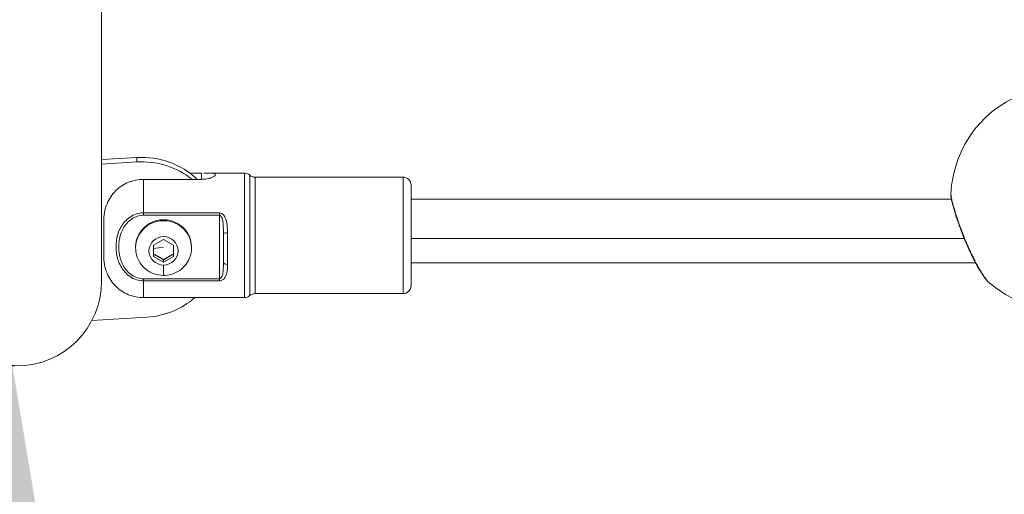
# Model space of a CAD drawing. Units: millimetres. Extents: x -11 to 9178, y 26 to 7694.
# Drawn here: x 3751 to 3998, y 1502 to 1621 of the extents above; entities that cross this region are included whole.
import ezdxf

# ---------------------------------------------------------------- set-up
doc = ezdxf.new("R2010")
doc.units = ezdxf.units.MM
doc.styles.get("Standard").update_dxf_attribs({"font": 'arial.ttf'})
doc.dimstyles.new('ISO-25', dxfattribs={"dimtxt": 2.5, "dimasz": 2.5, "dimexe": 1.25, "dimexo": 0.625, "dimtad": 1, "dimtxsty": 'Standard', "dimcen": 2.5, "dimadec": 0, "dimazin": 0, "dimtfac": 1, "dimtmove": 0, "dimatfit": 3, "dimfxl": 1, "dimarcsym": 0})

# ---------------------------------------------------------------- blocks, each defined once
blk = doc.blocks.new('*D9')
at = {"color": 0, "lineweight": -2, "transparency": 16777216}
for p, q in [((312.91, 7355.55), (251.66, 7355.55)), ((252.91, 7235.55), (252.91, 154.16)), ((312.91, 34.16), (251.66, 34.16))]:
    blk.add_line(p, q, dxfattribs=at)
at = {"color": 0, "transparency": 16777216}
for points in [[(232.91, 7235.55), (272.91, 7235.55), (252.91, 7355.55)], [(232.91, 154.16), (272.91, 154.16), (252.91, 34.16)]]:
    blk.add_solid(points, dxfattribs=at)
at = {"layer": 'Defpoints', "color": 0, "transparency": 16777216}
for p in [(4757.67, 7355.55), (252.91, 34.16), (4748.99, 34.16)]:
    blk.add_point(p, dxfattribs=at)
at = {"color": 0, "transparency": 16777216, "insert": (120.73, 3694.85), "char_height": 200, "attachment_point": 5, "rotation": 90}
blk.add_mtext('730', dxfattribs=at)
blk = doc.blocks.new('*D10')
at = {"color": 0, "lineweight": -2, "transparency": 16777216}
for p, q in [((3749.53, 1534.17), (3747.8, 1534.17)), ((3749.05, 1454.17), (3749.05, 114.01)), ((3756.92, 34.01), (3747.8, 34.01))]:
    blk.add_line(p, q, dxfattribs=at)
at = {"color": 0, "transparency": 16777216}
for points in [[(3735.72, 1454.17), (3762.38, 1454.17), (3749.05, 1534.17)], [(3735.72, 114.01), (3762.38, 114.01), (3749.05, 34.01)]]:
    blk.add_solid(points, dxfattribs=at)
at = {"layer": 'Defpoints', "color": 0, "transparency": 16777216}
for p in [(3750.16, 1534.17), (3749.05, 34.01), (3757.54, 34.01)]:
    blk.add_point(p, dxfattribs=at)
at = {"color": 0, "transparency": 16777216, "insert": (3652.68, 784.09), "char_height": 130, "attachment_point": 5, "rotation": 90}
blk.add_mtext('150', dxfattribs=at)

msp = doc.modelspace()

# ---------------------------------------------------------------- linework, layer by layer
at = {"color": 0, "linetype": 'Continuous', "lineweight": 0}
for p, q in [((3771.355, 1555.372), (3771.355, 1625.883)), ((3771.355, 1585.867), (3780.166, 1586.408)), ((3780.166, 1586.408), (3780.166, 1585.296)), ((3780.166, 1585.296), (3771.355, 1584.754)), ((3793.507, 1582.486), (3796.405, 1582.486)), ((3796.405, 1582.486), (3796.405, 1580.935)), ((3807.173, 1582.486), (3796.957, 1582.486)), ((3807.173, 1551.286), (3807.173, 1582.486)), ((3808.496, 1551.786), (3808.496, 1581.986)), ((3809.819, 1581.486), (3809.819, 1552.286)), ((3846.905, 1581.486), (3809.819, 1581.486)), ((3846.905, 1552.286), (3846.905, 1581.486)), ((3796.405, 1580.935), (3781.905, 1580.935)), ((3781.905, 1580.935), (3781.905, 1572.535)), ((3848.905, 1579.486), (3848.905, 1554.286)), ((3848.905, 1575.994), (3984.303, 1575.994)), ((3984.356, 1575.994), (3984.356, 1575.994)), ((3800.905, 1572.535), (3781.905, 1572.535)), ((3781.905, 1572.535), (3781.905, 1571.951)), ((3781.905, 1571.951), (3800.905, 1571.951)), ((3800.905, 1572.535), (3800.905, 1571.951)), ((3800.905, 1571.951), (3800.905, 1556.017)), ((3771.905, 1561.848), (3771.905, 1570.374)), ((3801.905, 1560.068), (3801.905, 1567.456)), ((3802.905, 1567.495), (3802.905, 1559.601)), ((3784.405, 1564.417), (3786.905, 1565.824)), ((3784.405, 1561.602), (3784.405, 1564.417)), ((3786.905, 1565.824), (3789.405, 1564.417)), ((3789.405, 1564.417), (3789.405, 1561.602)), ((3987.508, 1566.126), (3848.905, 1566.126)), ((3779.905, 1563.751), (3779.905, 1563.984)), ((3786.905, 1563.954), (3784.405, 1563.635)), ((3784.405, 1562.178), (3784.405, 1561.602)), ((3786.905, 1560.194), (3784.405, 1561.602)), ((3789.405, 1561.602), (3786.905, 1560.194)), ((3793.905, 1563.751), (3793.905, 1563.984)), ((3786.905, 1560.194), (3786.905, 1560.77)), ((3848.905, 1559.994), (3990.35, 1559.994)), ((3781.905, 1555.509), (3781.905, 1556.017)), ((3800.905, 1556.017), (3781.905, 1556.017)), ((3781.905, 1555.509), (3800.905, 1555.509)), ((3781.905, 1555.509), (3781.905, 1551.286)), ((3800.905, 1556.017), (3800.905, 1555.509)), ((3846.905, 1552.286), (3809.819, 1552.286)), ((3781.905, 1551.286), (3796.405, 1551.286)), ((3807.173, 1551.286), (3796.957, 1551.286)), ((3768.933, 1545.531), (3782.682, 1546.376))]:
    msp.add_line(p, q, dxfattribs=at)
for centre, radius, start, end in [((4012.155, 1576.15), 28, 106.60155, 177.7446), ((3807.173, 1580.486), 2, 48.59038, 90), ((3809.819, 1583.486), 2, 228.59038, 270), ((3846.905, 1579.486), 2, 0, 90), ((3750.155, 1555.372), 21.2, 180, 0), ((3750.155, 1555.372), 21.2, 180, 0), ((3846.905, 1554.286), 2, 270, 0), ((4012.155, 1576.15), 28, 228.75931, 311.23988), ((3807.173, 1553.286), 2, 270, 311.40962), ((3809.819, 1550.286), 2, 90, 131.40962)]:
    msp.add_arc(centre, radius, start, end, dxfattribs=at)
at = {"color": 0, "linetype": 'Continuous', "lineweight": 0, "extrusion": (2.16179e-16, -2.14233e-16, -1)}
msp.add_ellipse((3781.424, 1566.948), major_axis=(20, 0), ratio=0.9749279, start_param=-1.6337302, end_param=-0.7999751, dxfattribs=at)
at = {"color": 0, "linetype": 'Continuous', "lineweight": 0}
for centre, major_axis, ratio, start_param, end_param in [((3781.424, 1565.836), (-20, 0), 0.9749279, -2.255827, -1.5078624), ((3786.905, 1563.751), (7, 0), 0.9751494, 0, 3.1415927), ((3802.905, 1567.456), (-1, 0), 0.0390526, -1.5707963, 0), ((3802.905, 1560.068), (-1, 0), 0.466975, 0, 1.5707963), ((3781.424, 1565.836), (20, 0), 0.9749279, -1.5078624, -0.8422994)]:
    msp.add_ellipse(centre, major_axis=major_axis, ratio=ratio, start_param=start_param, end_param=end_param, dxfattribs=at)
at = {"color": 0, "linetype": 'Continuous', "lineweight": 0, "extrusion": (2.16253e-16, -2.27703e-16, -1)}
msp.add_ellipse((3786.905, 1563.984), major_axis=(-7, 0), ratio=0.9751494, start_param=0, end_param=3.1415927, dxfattribs=at)
at = {"color": 0, "linetype": 'Continuous', "lineweight": 0, "extrusion": (2.16253e-16, -2.18338e-16, -1)}
msp.add_ellipse((3786.905, 1563.009), major_axis=(-3.65, 0), ratio=0.9751494, start_param=-1.5708295, end_param=4.7123558, dxfattribs=at)
at = {"color": 0, "linetype": 'Continuous', "lineweight": 0, "extrusion": (3.1205e-16, -2.1625e-16, -1)}
msp.add_ellipse((3786.905, 1560.192), major_axis=(0, -3.35), ratio=0.0000074, start_param=-0.0000106, end_param=1.3473942, dxfattribs=at)
msp.add_open_spline([(327.803, 2155.372), (324.937, 2076.273), (329.907, 1942.845), (315.865, 1427.664), (645.24, 534.479), (2109.214, 160.917), (3424.929, 12.862), (4740.786, 41.719), (6058.4, 11.106), (7393.087, 163.785), (8859.485, 537.406), (9190.318, 1440.465), (9174.112, 1954.317), (9190.836, 2467.449), (8859.031, 3385.085), (7824.649, 3602.648), (6701.05, 3939.973), (6466.163, 5333.175), (6845.652, 6982.088), (5463.45, 7377.658), (4747.471, 7351.715), (4030.743, 7376.798), (2655.514, 6980.001), (3028.475, 5332.372), (2815.885, 3909.156), (1672.438, 3611.778), (645.611, 3381.583), (341.825, 2542.297), (327.803, 2155.372)], degree=3, knots=[0, 0, 0, 0, 234.6986212, 402.8585474, 1550.9088445, 2698.9591416, 4633.6708189, 5605.5247459, 6633.6708189, 8572.4148352, 9720.4651323, 10868.5154294, 11065.2223618, 11268.5360692, 12416.5863663, 13564.6366634, 14262.2626709, 15766.5430047, 17183.356088, 18714.0898174, 19047.8645575, 19368.2608288, 20898.9945583, 22315.8076415, 23839.3256913, 24527.9731714, 25676.0234685, 26824.0737656, 26824.0737656, 26824.0737656, 26824.0737656])
at = {"color": 0, "linetype": 'Continuous', "lineweight": 0}
for points, knots in [([(3796.405, 1580.935), (3796.846, 1580.935), (3797.316, 1580.976), (3798.178, 1581.129), (3798.57, 1581.24), (3799.19, 1581.475), (3799.459, 1581.613), (3799.817, 1581.877), (3799.905, 1582.001), (3799.905, 1582.196), (3799.817, 1582.28), (3799.459, 1582.399), (3799.19, 1582.434), (3798.57, 1582.474), (3798.178, 1582.482), (3797.492, 1582.486), (3797.225, 1582.486), (3796.957, 1582.486)], [-1.0043695, -1.0043695, -1.0043695, -1.0043695, -0.8720371, -0.8720371, -0.7397047, -0.7397047, -0.6073842, -0.6073842, -0.4750637, -0.4750637, -0.3427432, -0.3427432, -0.2104227, -0.2104227, -0.0780903, -0.0780903, 0, 0, 0, 0]), ([(3781.905, 1580.935), (3781.301, 1580.935), (3780.64, 1580.877), (3779.348, 1580.625), (3778.715, 1580.431), (3777.592, 1579.976), (3776.998, 1579.67), (3775.891, 1578.943), (3775.377, 1578.522), (3774.5, 1577.659), (3774.058, 1577.136), (3773.3, 1576.011), (3772.982, 1575.408), (3772.466, 1574.171), (3772.24, 1573.418), (3771.959, 1571.877), (3771.905, 1571.091), (3771.905, 1570.374)], [1.9621169, 1.9621169, 1.9621169, 1.9621169, 2.1434866, 2.1434866, 2.3248563, 2.3248563, 2.5085181, 2.5085181, 2.6921799, 2.6921799, 2.8822251, 2.8822251, 3.0722703, 3.0722703, 3.2929243, 3.2929243, 3.5135783, 3.5135783, 3.5135783, 3.5135783]), ([(3993.67, 1555.119), (3993.243, 1555.499), (3992.88, 1555.948), (3992.046, 1557.1), (3991.59, 1557.808), (3990.682, 1559.363), (3990.225, 1560.208), (3989.321, 1562.003), (3988.867, 1562.966), (3988.336, 1564.165), (3988.244, 1564.377), (3987.875, 1565.232), (3987.603, 1565.886), (3986.944, 1567.535), (3986.563, 1568.543), (3985.884, 1570.45), (3985.577, 1571.369), (3985.055, 1573.031), (3984.834, 1573.792), (3984.488, 1575.106), (3984.359, 1575.666), (3984.209, 1576.526), (3984.161, 1576.841), (3984.177, 1577.252)], [0.0716028, 0.0716028, 0.0716028, 0.0716028, 3.5061326, 3.5061326, 7.0443348, 7.0443348, 10.3632344, 10.3632344, 13.661294, 13.661294, 14.3634529, 14.3634529, 16.4762711, 16.4762711, 19.6941752, 19.6941752, 22.8261842, 22.8261842, 25.875721, 25.875721, 28.8797994, 28.8797994, 31.3028852, 31.3028852, 31.3028852, 31.3028852]), ([(3988.283, 1564.555), (3988.283, 1564.555), (3988.283, 1564.555), (3988.283, 1564.555), (3988.196, 1564.755), (3988.11, 1564.957), (3987.938, 1565.364), (3987.853, 1565.568), (3987.664, 1566.027), (3987.56, 1566.282), (3987.395, 1566.695), (3987.332, 1566.852), (3987.186, 1567.223), (3987.103, 1567.437), (3986.944, 1567.849), (3986.868, 1568.047), (3986.713, 1568.46), (3986.633, 1568.675), (3986.485, 1569.078), (3986.416, 1569.268), (3986.262, 1569.694), (3986.178, 1569.93), (3986.012, 1570.405), (3985.93, 1570.642), (3985.824, 1570.956), (3985.797, 1571.034), (3985.695, 1571.34), (3985.62, 1571.564), (3985.477, 1572.002), (3985.409, 1572.215), (3985.296, 1572.573), (3985.25, 1572.719), (3985.151, 1573.041), (3985.098, 1573.216), (3984.999, 1573.548), (3984.953, 1573.705), (3984.861, 1574.021), (3984.816, 1574.18), (3984.729, 1574.492), (3984.688, 1574.644), (3984.626, 1574.877), (3984.604, 1574.962), (3984.529, 1575.253), (3984.48, 1575.449), (3984.405, 1575.77), (3984.376, 1575.9), (3984.327, 1576.126), (3984.307, 1576.225), (3984.282, 1576.355), (3984.275, 1576.39), (3984.253, 1576.512), (3984.239, 1576.595), (3984.222, 1576.705), (3984.217, 1576.737), (3984.203, 1576.837), (3984.195, 1576.901), (3984.184, 1577.02), (3984.18, 1577.074), (3984.177, 1577.15), (3984.176, 1577.175), (3984.176, 1577.217), (3984.176, 1577.235), (3984.177, 1577.252)], [0.0000007, 0.0000007, 0.0000007, 0.0000007, 0.0001057, 0.0001057, 0.0001057, 0.4738784, 0.4738784, 0.9477567, 0.9477567, 1.5343193, 1.5343193, 1.8955134, 1.8955134, 2.3855521, 2.3855521, 2.8432701, 2.8432701, 3.3441249, 3.3441249, 3.7910268, 3.7910268, 4.353903, 4.353903, 4.9299487, 4.9299487, 5.1233517, 5.1233517, 5.6865402, 5.6865402, 6.2405208, 6.2405208, 6.6342969, 6.6342969, 7.1236888, 7.1236888, 7.5820536, 7.5820536, 8.0676676, 8.0676676, 8.5576842, 8.5576842, 8.8457292, 8.8457292, 9.5706639, 9.5706639, 10.1094048, 10.1094048, 10.5649731, 10.5649731, 10.7412426, 10.7412426, 11.1853333, 11.1853333, 11.3730804, 11.3730804, 11.7947238, 11.7947238, 12.215497, 12.215497, 12.443393, 12.443393, 12.6236997, 12.6236997, 12.6236997, 12.6236997]), ([(3801.689, 1572.243), (3801.679, 1572.251), (3801.616, 1572.3), (3801.376, 1572.46), (3801.109, 1572.535), (3800.905, 1572.535)], [-0.085104032, -0.085104032, -0.085104032, -0.085104032, -0.081432704, -0.061074528, 0, 0, 0, 0]), ([(3801.905, 1567.456), (3801.905, 1568.51), (3801.882, 1570.083), (3801.484, 1571.485), (3801.141, 1571.885), (3801.007, 1571.951), (3800.905, 1571.951)], [0, 0, 0, 0, 0.32573082, 0.48859622, 0.5089544, 0.57002893, 0.57002893, 0.57002893, 0.57002893]), ([(3802.905, 1567.495), (3802.905, 1568.655), (3802.861, 1570.288), (3802.196, 1571.728), (3801.906, 1572.043)], [-0.57002893, -0.57002893, -0.57002893, -0.57002893, -0.24429811, -0.114805, -0.114805, -0.114805, -0.114805]), ([(3988.283, 1564.555), (3988.219, 1564.552), (3988.17, 1564.562), (3988.153, 1564.587), (3988.152, 1564.591)], [0.00002553, 0.00002553, 0.00002553, 0.00002553, 0.14285714, 0.16770642, 0.16770642, 0.16770642, 0.16770642]), ([(3993.697, 1555.096), (3993.693, 1555.099), (3993.69, 1555.102), (3993.657, 1555.131), (3993.628, 1555.158), (3993.573, 1555.211), (3993.548, 1555.236), (3993.477, 1555.308), (3993.43, 1555.358), (3993.35, 1555.446), (3993.319, 1555.481), (3993.236, 1555.576), (3993.184, 1555.639), (3993.097, 1555.746), (3993.063, 1555.788), (3992.963, 1555.914), (3992.896, 1556.002), (3992.758, 1556.186), (3992.688, 1556.283), (3992.562, 1556.459), (3992.508, 1556.536), (3992.381, 1556.721), (3992.307, 1556.83), (3992.228, 1556.95), (3992.224, 1556.957), (3992.22, 1556.963), (3992.14, 1557.084), (3992.059, 1557.208), (3991.896, 1557.466), (3991.813, 1557.599), (3991.645, 1557.873), (3991.56, 1558.014), (3991.385, 1558.309), (3991.295, 1558.463), (3991.122, 1558.765), (3991.039, 1558.913), (3990.852, 1559.248), (3990.748, 1559.438), (3990.57, 1559.768), (3990.497, 1559.906), (3990.327, 1560.229), (3990.23, 1560.415), (3990.05, 1560.767), (3989.967, 1560.932), (3989.784, 1561.299), (3989.684, 1561.502), (3989.505, 1561.872), (3989.425, 1562.038), (3989.247, 1562.412), (3989.15, 1562.621), (3988.971, 1563.007), (3988.89, 1563.185), (3988.704, 1563.595), (3988.6, 1563.829), (3988.425, 1564.227), (3988.353, 1564.391), (3988.283, 1564.555)], [42.4388393, 42.4388393, 42.4388393, 42.4388393, 42.4727004, 42.4727004, 42.7481536, 42.7481536, 42.9649705, 42.9649705, 43.3547278, 43.3547278, 43.5968083, 43.5968083, 43.9883304, 43.9883304, 44.2286461, 44.2286461, 44.6902898, 44.6902898, 45.1519336, 45.1519336, 45.4923217, 45.4923217, 45.9402888, 45.9402888, 45.9662001, 45.9662001, 45.9662001, 46.4400784, 46.4400784, 46.9139568, 46.9139568, 47.3878351, 47.3878351, 47.8824288, 47.8824288, 48.3355918, 48.3355918, 48.8917802, 48.8917802, 49.2833485, 49.2833485, 49.7921031, 49.7921031, 50.2311053, 50.2311053, 50.757366, 50.757366, 51.178862, 51.178862, 51.6955961, 51.6955961, 52.1266187, 52.1266187, 52.6869643, 52.6869643, 53.0743754, 53.0743754, 53.0743754, 53.0743754]), ([(3771.905, 1561.848), (3771.905, 1561.131), (3771.959, 1560.345), (3772.24, 1558.804), (3772.466, 1558.05), (3772.982, 1556.814), (3773.3, 1556.211), (3774.058, 1555.085), (3774.5, 1554.562), (3775.377, 1553.7), (3775.891, 1553.279), (3776.998, 1552.552), (3777.592, 1552.246), (3778.715, 1551.79), (3779.348, 1551.597), (3780.64, 1551.345), (3781.301, 1551.286), (3781.905, 1551.286)], [4.3348892, 4.3348892, 4.3348892, 4.3348892, 4.5555432, 4.5555432, 4.7761972, 4.7761972, 4.9662424, 4.9662424, 5.1562876, 5.1562876, 5.3399494, 5.3399494, 5.5236113, 5.5236113, 5.7049809, 5.7049809, 5.8863506, 5.8863506, 5.8863506, 5.8863506]), ([(3793.905, 1563.751), (3793.905, 1563.019), (3793.786, 1562.287), (3793.323, 1560.896), (3792.978, 1560.238), (3792.098, 1559.059), (3791.561, 1558.54), (3790.347, 1557.69), (3789.67, 1557.361), (3788.241, 1556.929), (3787.49, 1556.827), (3785.99, 1556.861), (3785.242, 1556.999), (3783.827, 1557.502), (3783.161, 1557.866), (3781.981, 1558.785), (3781.467, 1559.338), (3780.644, 1560.575), (3780.335, 1561.257), (3779.985, 1562.55), (3779.905, 1563.151), (3779.905, 1563.751)], [0.0000332, 0.0000332, 0.0000332, 0.0000332, 0.3141594, 0.3141594, 0.6294562, 0.6294562, 0.9477777, 0.9477777, 1.2697593, 1.2697593, 1.5946035, 1.5946035, 1.9204188, 1.9204188, 2.2449342, 2.2449342, 2.5663494, 2.5663494, 2.8840684, 2.8840684, 3.1416258, 3.1416258, 3.1416258, 3.1416258]), ([(3800.905, 1556.017), (3801.041, 1556.017), (3801.304, 1556.177), (3801.565, 1556.671), (3801.885, 1557.873), (3801.905, 1559.077), (3801.905, 1560.068)], [0, 0, 0, 0, 0.08143621, 0.16287243, 0.24430864, 0.57005349, 0.57005349, 0.57005349, 0.57005349]), ([(3801.905, 1555.875), (3802.014, 1555.964), (3802.269, 1556.234), (3802.864, 1557.35), (3802.905, 1558.576), (3802.905, 1559.601)], [-0.45533947, -0.45533947, -0.45533947, -0.45533947, -0.40718106, -0.32574485, 0, 0, 0, 0]), ([(3800.905, 1555.509), (3801.177, 1555.509), (3801.452, 1555.591), (3801.679, 1555.719), (3801.689, 1555.725)], [-0.570053491, -0.570053491, -0.570053491, -0.570053491, -0.488617278, -0.484852652, -0.484852652, -0.484852652, -0.484852652])]:
    msp.add_open_spline(points, degree=3, knots=knots, dxfattribs=at)
for points in [[(3781.905, 1572.535), (3780.699, 1572.535), (3778.305, 1571.748), (3775.977, 1569.017), (3774.946, 1565.742), (3774.945, 1562.349), (3775.975, 1559.059), (3778.308, 1556.3), (3780.699, 1555.509), (3781.905, 1555.509)], [(3781.905, 1556.017), (3780.819, 1556.017), (3778.668, 1556.744), (3776.568, 1559.298), (3775.641, 1562.381), (3775.642, 1565.587), (3776.57, 1568.674), (3778.665, 1571.222), (3780.819, 1571.951), (3781.905, 1571.951)], [(3801.905, 1572.043), (3801.839, 1572.115), (3801.768, 1572.182), (3801.69, 1572.243)], [(3801.689, 1555.725), (3801.767, 1555.77), (3801.839, 1555.82), (3801.905, 1555.875)], [(3796.957, 1551.286), (3796.772, 1551.286), (3796.586, 1551.286), (3796.405, 1551.286)]]:
    msp.add_open_spline(points, degree=3, dxfattribs=at)
for points, weights in [([(3784.405, 1564.417), (3784.405, 1564.024), (3784.405, 1563.635)], [1.04989214015, 1.07735026919, 1.07735026919]), ([(3784.405, 1563.635), (3784.405, 1562.981), (3784.405, 1562.178)], [1.07735026919, 1.07735026919, 1]), ([(3784.405, 1562.178), (3785.655, 1561.566), (3786.905, 1560.77)], [1, 1.15470053838, 1]), ([(3786.905, 1560.77), (3788.155, 1561.566), (3789.405, 1562.178)], [1, 1.15469948798, 1.00000210078])]:
    msp.add_rational_spline(points, weights, degree=2, dxfattribs=at)

# ---------------------------------------------------------------- dimensions: what is measured, and where the dimension line sits
for base, p1, p2, text, override, picture, middle in [((252.914, 34.156), (4757.669, 7355.554), (4748.985, 34.156), '730', {"dimtxt": 200, "dimasz": 120, "dimgap": 30, "dimtad": 2, "dimfxl": 60, "dimfxlon": 1}, '*D9', (120.731, 3694.855)), ((3749.05, 34.011), (3750.155, 1534.172), (3757.54, 34.011), '150', {"dimtxt": 130, "dimasz": 80, "dimgap": 30, "dimtad": 2, "dimfxl": 60, "dimfxlon": 1}, '*D10', (3652.676, 784.092))]:
    dim = msp.add_linear_dim(base=base, p1=p1, p2=p2, angle=90, text=text, dimstyle='ISO-25', override=override)
    dim.commit()
    dim.dimension.update_dxf_attribs({"geometry": picture, "text_midpoint": middle})

doc.saveas('drawing.dxf')
